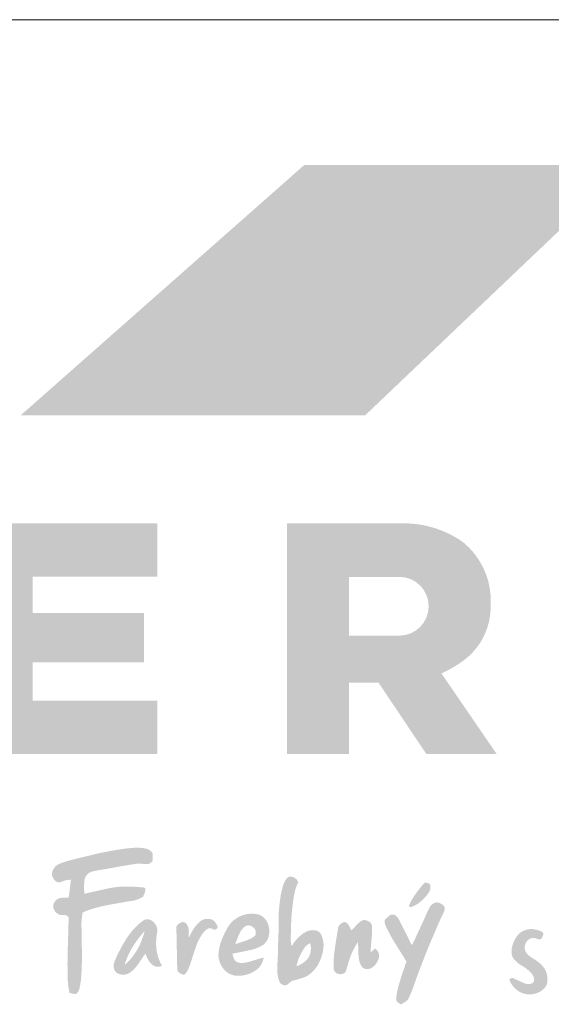
# Paper-space layout 'Elrendezés1' of a CAD drawing. Units: metres. Extents: x 8 to 285, y 7 to 197.
# Drawn here: x 25 to 43, y 165 to 197 of the extents above; entities that cross this region are included whole.
import ezdxf

# ---------------------------------------------------------------- set-up
doc = ezdxf.new("R2010")
doc.units = ezdxf.units.M
doc.header["$LTSCALE"] = 0.05
doc.layers.get('0').update_dxf_attribs({"linetype": 'CONTINUOUS'})

# ---------------------------------------------------------------- blocks, each defined once
blk = doc.blocks.new('szlovák logo')
at = {"linetype": 'Continuous', "lineweight": 18, "true_color": 0x776a62}
h = blk.add_hatch(color=251, dxfattribs=at)
edge = h.paths.add_edge_path()
edge.add_spline(control_points=[(102.368, 187.176), (102.384, 187.171), (102.421, 187.159), (102.483, 187.145), (102.554, 187.132), (102.62, 187.12), (102.677, 187.118), (102.722, 187.119), (102.762, 187.132), (102.803, 187.157), (102.843, 187.209), (102.889, 187.276), (102.923, 187.369), (102.957, 187.486), (102.984, 187.621), (103.009, 187.768), (103.026, 187.906), (103.039, 188.065), (103.057, 188.304), (103.071, 188.624), (103.088, 189.068), (103.09, 189.63), (103.064, 190.248), (103.072, 190.759), (103.053, 191.104), (103.06, 191.34), (103.084, 191.545), (103.108, 191.691), (103.111, 191.775), (103.12, 191.809), (103.124, 191.827), (103.191, 191.85), (103.287, 191.9), (103.537, 191.994), (103.878, 192.098), (104.321, 192.209), (104.799, 192.302), (105.301, 192.383), (105.732, 192.473), (106.075, 192.508), (106.28, 192.571), (106.444, 192.642), (106.539, 192.697), (106.61, 192.725), (106.639, 192.756), (106.663, 192.83), (106.706, 192.913), (106.738, 193.001), (106.749, 193.051), (106.764, 193.097), (106.764, 193.147), (106.764, 193.188), (106.761, 193.216), (106.752, 193.232), (106.741, 193.247), (106.72, 193.264), (106.686, 193.271), (106.639, 193.279), (106.576, 193.285), (106.442, 193.292), (106.261, 193.312), (106.029, 193.32), (105.771, 193.33), (105.511, 193.325), (105.202, 193.318), (104.892, 193.277), (104.401, 193.183), (103.896, 193.059), (103.469, 192.971), (103.294, 192.927), (103.258, 192.918), (103.247, 192.917), (103.238, 192.917), (103.231, 192.927), (103.228, 192.955), (103.216, 193.039), (103.212, 193.229), (103.212, 193.452), (103.227, 193.651), (103.245, 193.769), (103.278, 193.857), (103.319, 193.939), (103.371, 194.012), (103.437, 194.072), (103.504, 194.13), (103.589, 194.163), (103.672, 194.198), (103.814, 194.228), (104.023, 194.274), (104.306, 194.319), (104.631, 194.369), (105.12, 194.471), (105.632, 194.546), (106.053, 194.623), (106.24, 194.649), (106.339, 194.656), (106.444, 194.656), (106.556, 194.649), (106.662, 194.641), (106.745, 194.629), (106.815, 194.632), (106.895, 194.63), (106.982, 194.654), (107.067, 194.692), (107.119, 194.751), (107.16, 194.787), (107.176, 194.825), (107.183, 194.861), (107.178, 194.994), (107.175, 195.118), (107.187, 195.236), (107.173, 195.269), (107.139, 195.321), (107.073, 195.385), (106.976, 195.46), (106.839, 195.518), (106.656, 195.557), (106.422, 195.58), (106.139, 195.577), (105.812, 195.554), (105.398, 195.501), (104.779, 195.397), (104.092, 195.272), (103.261, 195.053), (102.58, 194.905), (102.028, 194.743), (101.785, 194.648), (101.66, 194.587), (101.578, 194.522), (101.507, 194.448), (101.448, 194.361), (101.395, 194.267), (101.361, 194.171), (101.348, 194.082), (101.352, 193.991), (101.38, 193.898), (101.427, 193.8), (101.491, 193.711), (101.562, 193.641), (101.633, 193.599), (101.691, 193.582), (101.753, 193.573), (101.828, 193.577), (101.921, 193.619), (102.025, 193.652), (102.137, 193.696), (102.251, 193.707), (102.354, 193.725), (102.411, 193.718), (102.461, 193.729), (102.448, 193.699), (102.444, 193.674), (102.428, 193.549), (102.407, 193.371), (102.379, 193.149), (102.355, 192.98), (102.342, 192.842), (102.318, 192.749), (102.317, 192.699), (102.31, 192.682), (102.283, 192.689), (102.231, 192.684), (102.121, 192.699), (101.984, 192.691), (101.826, 192.671), (101.678, 192.625), (101.565, 192.525), (101.491, 192.425), (101.442, 192.333), (101.43, 192.255), (101.43, 192.187), (101.429, 192.103), (101.467, 192.016), (101.501, 191.921), (101.57, 191.834), (101.666, 191.77), (101.766, 191.709), (101.866, 191.685), (101.964, 191.678), (102.053, 191.674), (102.139, 191.677), (102.213, 191.652), (102.27, 191.608), (102.313, 191.56), (102.322, 191.511), (102.322, 191.438), (102.303, 191.164), (102.297, 190.75), (102.282, 190.183), (102.258, 189.592), (102.249, 189.071), (102.251, 188.579), (102.26, 188.193), (102.268, 187.805), (102.299, 187.534), (102.331, 187.349), (102.356, 187.24), (102.365, 187.184), (102.368, 187.177), (102.368, 187.176)], knot_values=[0, 0, 0, 0, 0.358973, 0.831884, 1.355905, 1.906367, 2.279876, 2.5774, 2.863667, 3.16857, 3.582806, 4.252557, 4.908694, 5.684257, 6.861054, 7.866892, 8.881047, 9.840147, 11.276484, 14.017088, 16.709588, 20.786763, 26.052752, 29.980406, 31.722603, 33.449836, 35.039582, 36.13707, 36.636395, 36.804111, 36.901492, 36.996744, 38.208642, 39.338788, 42.658156, 45.873178, 49.105014, 53.093018, 56.767803, 58.531979, 60.471275, 61.339402, 62.350428, 62.841922, 62.939593, 63.236423, 64.482426, 64.958, 65.239283, 65.574737, 65.982847, 66.290223, 66.464729, 66.568613, 66.695514, 66.847498, 67.140504, 67.425746, 67.875488, 68.492724, 70.297867, 71.778551, 73.464998, 75.813246, 77.364965, 80.084917, 82.500144, 88.074662, 91.231367, 91.823411, 91.961072, 92.00681, 92.071726, 92.135271, 92.234997, 92.67757, 93.945365, 96.308663, 97.446514, 98.221404, 98.853616, 99.454611, 100.186127, 100.750631, 101.364077, 102.073273, 102.693064, 103.296271, 105.155627, 107.293509, 109.440298, 112.183422, 118.015067, 120.510964, 121.365286, 122.042218, 122.651261, 123.610413, 124.449842, 124.913868, 125.416447, 125.932983, 126.619495, 127.334596, 127.892383, 128.297823, 128.474361, 128.771895, 129.08235, 131.31656, 131.464311, 131.580628, 132.065783, 132.801456, 133.526473, 134.678862, 135.949313, 137.540084, 139.704149, 141.992622, 144.567213, 148.645484, 155.45323, 159.511135, 167.043834, 170.400304, 171.806277, 172.639811, 173.358225, 174.052185, 174.821148, 175.610427, 176.353126, 177.002831, 177.516387, 178.300016, 179.060643, 179.834806, 180.630589, 181.180391, 181.584836, 181.912076, 182.534962, 183.147233, 184.08411, 184.889824, 185.692106, 186.579049, 186.966316, 187.164602, 187.285914, 187.48965, 187.780738, 189.904038, 191.400845, 192.562017, 193.547143, 194.376105, 194.603362, 194.629466, 194.742792, 195.060052, 195.879436, 197.002047, 198.026172, 199.301789, 200.235839, 201.214725, 201.961681, 202.435787, 202.885783, 203.424859, 204.21369, 204.870726, 205.60432, 206.539776, 207.323965, 208.112949, 208.695198, 209.445884, 210.012305, 210.529862, 211.080786, 211.557959, 211.848878, 212.128375, 213.12451, 217.721187, 221.001171, 225.277154, 230.394576, 232.168925, 235.822548, 238.672761, 240.464655, 241.668184, 242.699995, 242.858018, 242.871554, 242.871554, 242.871554, 242.871554], degree=3, periodic=0)
h = blk.add_hatch(color=251, dxfattribs=at)
edge = h.paths.add_edge_path()
edge.add_spline(control_points=[(114.664, 187.671), (114.68, 187.661), (114.713, 187.641), (114.769, 187.625), (114.824, 187.619), (114.885, 187.619), (114.944, 187.635), (115.004, 187.665), (115.05, 187.709), (115.107, 187.758), (115.17, 187.811), (115.241, 187.865), (115.342, 187.896), (115.503, 187.929), (115.698, 187.992), (115.902, 188.054), (116.054, 188.114), (116.194, 188.191), (116.324, 188.283), (116.441, 188.391), (116.528, 188.485), (116.617, 188.596), (116.721, 188.729), (116.815, 188.918), (116.916, 189.116), (116.979, 189.316), (117.029, 189.49), (117.06, 189.639), (117.077, 189.802), (117.088, 189.99), (117.059, 190.195), (117.017, 190.387), (116.951, 190.546), (116.871, 190.67), (116.761, 190.758), (116.634, 190.797), (116.502, 190.807), (116.369, 190.808), (116.227, 190.778), (116.071, 190.716), (115.91, 190.626), (115.755, 190.504), (115.615, 190.375), (115.501, 190.251), (115.416, 190.141), (115.348, 190.064), (115.31, 189.998), (115.285, 189.958), (115.276, 189.935), (115.273, 189.913), (115.251, 189.911), (115.235, 189.917), (115.213, 189.949), (115.216, 190.019), (115.18, 190.154), (115.19, 190.407), (115.185, 190.743), (115.202, 191.138), (115.222, 191.509), (115.245, 191.881), (115.293, 192.261), (115.345, 192.681), (115.416, 193.034), (115.491, 193.287), (115.54, 193.419), (115.583, 193.502), (115.599, 193.557), (115.596, 193.602), (115.58, 193.661), (115.537, 193.726), (115.466, 193.798), (115.382, 193.849), (115.304, 193.886), (115.242, 193.902), (115.183, 193.91), (115.124, 193.909), (115.068, 193.895), (115.007, 193.853), (114.942, 193.795), (114.874, 193.698), (114.824, 193.6), (114.775, 193.483), (114.726, 193.354), (114.674, 193.155), (114.616, 192.919), (114.573, 192.628), (114.534, 192.318), (114.495, 191.979), (114.482, 191.656), (114.484, 191.294), (114.481, 190.95), (114.472, 190.505), (114.45, 190.099), (114.447, 189.593), (114.427, 189.136), (114.397, 188.673), (114.409, 188.347), (114.437, 188.103), (114.485, 187.941), (114.531, 187.803), (114.594, 187.722), (114.64, 187.685), (114.662, 187.672), (114.664, 187.671)], knot_values=[0, 0, 0, 0, 0.398947, 0.822613, 1.226381, 1.596373, 2.110095, 2.522791, 3.024248, 3.476774, 4.123701, 4.788185, 5.372103, 6.35571, 8.325199, 9.755242, 10.924503, 11.819366, 13.174309, 14.317833, 15.228721, 15.922805, 17.363953, 18.824234, 20.441515, 22.117804, 23.306608, 24.313808, 25.377286, 26.813965, 28.339691, 29.801535, 31.005769, 32.019339, 32.941107, 33.948471, 34.817825, 35.785829, 36.786466, 37.892259, 39.387773, 40.713545, 42.110534, 43.473782, 44.303579, 45.099259, 45.648635, 45.948537, 46.09702, 46.199536, 46.361498, 46.469551, 46.578275, 47.142121, 47.90023, 49.588111, 52.494509, 55.127501, 58.053164, 60.470215, 63.099482, 66.250827, 69.553951, 70.792752, 71.908582, 72.553778, 72.801574, 73.123229, 73.503442, 74.105812, 74.772274, 75.663046, 76.181953, 76.616374, 77.039392, 77.441123, 77.876732, 78.259688, 79.00353, 79.745111, 80.787687, 81.347396, 82.462294, 83.736949, 85.765263, 87.658961, 90.031985, 92.472771, 94.950894, 96.965128, 100.228578, 102.313964, 106.51085, 108.947046, 113.149017, 116.30581, 118.886868, 120.136999, 121.533652, 122.50853, 123.226562, 123.7162, 123.766398, 123.766398, 123.766398, 123.766398], degree=3, periodic=0)
edge = h.paths.add_edge_path(flags=16)
edge.add_spline(control_points=[(115.513, 188.736), (115.514, 188.733), (115.514, 188.728), (115.525, 188.723), (115.556, 188.726), (115.666, 188.777), (115.821, 188.855), (115.99, 188.987), (116.132, 189.099), (116.221, 189.231), (116.284, 189.368), (116.326, 189.496), (116.346, 189.636), (116.357, 189.758), (116.348, 189.867), (116.337, 189.952), (116.314, 190.004), (116.304, 190.033), (116.293, 190.046), (116.268, 190.04), (116.225, 190.007), (116.148, 189.967), (116.054, 189.884), (115.946, 189.753), (115.845, 189.577), (115.754, 189.404), (115.69, 189.27), (115.64, 189.156), (115.596, 189.043), (115.567, 188.92), (115.536, 188.829), (115.523, 188.769), (115.513, 188.748), (115.513, 188.738), (115.513, 188.736)], knot_values=[0, 0, 0, 0, 0.050649, 0.112191, 0.217532, 0.714834, 2.667594, 3.964666, 5.285749, 6.516754, 7.332365, 8.517253, 9.387981, 10.366194, 11.114627, 11.732608, 12.201584, 12.309261, 12.407405, 12.512691, 12.81261, 13.577574, 14.358584, 15.471658, 17.202873, 18.695794, 19.659986, 20.395961, 21.357295, 22.244204, 23.119922, 23.395226, 23.56549, 23.61036, 23.61036, 23.61036, 23.61036], degree=3, periodic=0)
h = blk.add_hatch(color=251, dxfattribs=at)
edge = h.paths.add_edge_path()
edge.add_spline(control_points=[(120.643, 191.426), (120.682, 191.457), (120.752, 191.511), (120.837, 191.596), (120.908, 191.655), (120.962, 191.692), (121.01, 191.707), (121.059, 191.709), (121.116, 191.714), (121.175, 191.698), (121.242, 191.672), (121.304, 191.622), (121.377, 191.544), (121.47, 191.381), (121.599, 191.123), (121.789, 190.743), (121.969, 190.412), (122.099, 190.106), (122.163, 190.017), (122.187, 189.94), (122.2, 189.945), (122.229, 190.006), (122.357, 190.228), (122.601, 190.794), (122.905, 191.4), (123.099, 191.889), (123.203, 192.073), (123.256, 192.183), (123.329, 192.259), (123.397, 192.325), (123.469, 192.369), (123.542, 192.403), (123.62, 192.412), (123.704, 192.408), (123.794, 192.386), (123.879, 192.341), (123.955, 192.295), (124.018, 192.243), (124.066, 192.194), (124.09, 192.143), (124.097, 192.084), (124.102, 192.03), (124.094, 191.969), (124.026, 191.784), (123.874, 191.493), (123.705, 191.113), (123.534, 190.699), (123.375, 190.346), (123.228, 189.987), (123.014, 189.478), (122.766, 188.827), (122.422, 187.938), (122.223, 187.31), (122.026, 186.908), (121.991, 186.82), (121.965, 186.781), (121.917, 186.741), (121.838, 186.671), (121.742, 186.613), (121.659, 186.558), (121.619, 186.535), (121.592, 186.515), (121.575, 186.516), (121.541, 186.526), (121.478, 186.566), (121.404, 186.608), (121.35, 186.663), (121.313, 186.698), (121.296, 186.748), (121.292, 186.804), (121.297, 186.898), (121.313, 187.049), (121.343, 187.247), (121.401, 187.489), (121.476, 187.747), (121.564, 188.04), (121.657, 188.346), (121.773, 188.641), (121.825, 188.863), (121.885, 188.968), (121.886, 189.001), (121.841, 189.046), (121.746, 189.243), (121.582, 189.473), (121.323, 189.899), (121.06, 190.305), (120.827, 190.765), (120.685, 191.033), (120.632, 191.195), (120.613, 191.284), (120.617, 191.34), (120.631, 191.384), (120.637, 191.414), (120.643, 191.425), (120.643, 191.426)], knot_values=[0, 0, 0, 0, 1.059625, 1.897368, 2.562913, 3.032076, 3.310502, 3.609237, 4.090604, 4.513066, 4.916417, 5.626824, 6.177889, 7.196442, 9.626736, 12.382567, 16.235179, 17.930875, 19.068672, 19.173652, 19.192957, 19.332102, 20.541231, 24.858716, 32.332205, 35.158837, 36.080693, 36.877914, 37.74827, 38.325851, 38.901217, 39.549185, 40.040567, 40.550271, 41.352995, 41.995903, 42.602347, 43.267823, 43.725683, 44.067859, 44.455894, 44.990566, 45.23019, 45.770236, 49.187799, 52.268712, 54.67371, 58.785369, 60.562333, 62.983169, 70.611443, 75.496253, 83.409524, 84.683439, 85.072555, 85.44406, 85.657432, 86.424255, 87.698866, 88.054255, 88.561208, 88.704443, 88.727951, 88.927487, 89.451981, 90.315243, 90.730587, 91.115439, 91.384175, 91.840701, 92.302446, 93.397599, 95.109316, 96.582443, 98.727318, 100.857307, 103.132931, 105.588489, 107.61726, 108.059993, 108.078904, 108.322194, 109.28258, 112.904801, 114.246513, 119.984362, 123.245102, 125.300911, 126.463865, 126.887921, 127.25327, 127.64112, 127.875145, 127.904358, 127.904358, 127.904358, 127.904358], degree=3, periodic=0)
edge = h.paths.add_edge_path()
edge.add_spline(control_points=[(122.035, 192.186), (122.039, 192.21), (122.049, 192.275), (122.105, 192.405), (122.197, 192.57), (122.31, 192.75), (122.444, 192.944), (122.588, 193.138), (122.735, 193.322), (122.837, 193.442), (122.901, 193.511), (122.932, 193.536), (122.95, 193.556), (122.968, 193.557), (123.015, 193.553), (123.078, 193.54), (123.14, 193.524), (123.176, 193.519), (123.215, 193.497), (123.251, 193.445), (123.273, 193.374), (123.276, 193.304), (123.278, 193.236), (123.264, 193.159), (123.221, 193.054), (123.139, 192.914), (123.01, 192.765), (122.86, 192.594), (122.686, 192.443), (122.5, 192.298), (122.348, 192.224), (122.245, 192.17), (122.192, 192.16), (122.154, 192.145), (122.125, 192.148), (122.099, 192.156), (122.074, 192.164), (122.053, 192.172), (122.04, 192.175), (122.035, 192.182), (122.035, 192.185), (122.035, 192.186)], knot_values=[0, 0, 0, 0, 0.527166, 1.414651, 2.989509, 4.594899, 5.962104, 8.037136, 9.774536, 11.000889, 11.421786, 11.772893, 11.881353, 11.954766, 12.149756, 12.91033, 13.316844, 13.515969, 13.685, 14.273382, 14.805839, 15.267681, 15.771015, 16.248648, 16.944958, 18.1929, 19.691807, 21.177919, 23.053654, 24.624426, 26.202244, 26.677083, 27.088416, 27.361548, 27.531121, 27.706214, 27.956136, 28.084931, 28.193259, 28.230281, 28.253446, 28.253446, 28.253446, 28.253446], degree=3, periodic=0)
h = blk.add_hatch(color=251, dxfattribs=at)
h.paths.add_polyline_path([(113.559, 189.938), (113.625, 189.987), (113.685, 190.042), (113.738, 190.103), (113.784, 190.168), (113.825, 190.237), (113.859, 190.31), (113.888, 190.387), (113.91, 190.465), (113.926, 190.546), (113.937, 190.628), (113.941, 190.711), (113.94, 190.795), (113.934, 190.878), (113.921, 190.961), (113.903, 191.042), (113.88, 191.122), (113.851, 191.199), (113.816, 191.273), (113.776, 191.344), (113.731, 191.411), (113.681, 191.473), (113.626, 191.53), (113.566, 191.582), (113.5, 191.627), (113.43, 191.666), (113.355, 191.698), (113.274, 191.721), (113.19, 191.737), (113.123, 191.746), (113.057, 191.753), (112.99, 191.756), (112.924, 191.757), (112.857, 191.755), (112.79, 191.751), (112.724, 191.743), (112.658, 191.733), (112.592, 191.721), (112.527, 191.706), (112.463, 191.688), (112.399, 191.667), (112.336, 191.645), (112.274, 191.619), (112.213, 191.592), (112.154, 191.562), (112.095, 191.529), (112.038, 191.494), (111.983, 191.457), (111.929, 191.418), (111.877, 191.377), (111.827, 191.333), (111.778, 191.287), (111.732, 191.239), (111.688, 191.19), (111.646, 191.138), (111.606, 191.084), (111.569, 191.028), (111.534, 190.97), (111.373, 190.675), (111.253, 190.42), (111.17, 190.211), (111.116, 190.051), (111.071, 189.889), (111.046, 189.78), (111.025, 189.67), (111.009, 189.559), (110.998, 189.447), (110.995, 189.381), (110.996, 189.316), (111.001, 189.25), (111.009, 189.185), (111.021, 189.121), (111.037, 189.057), (111.056, 188.993), (111.078, 188.931), (111.103, 188.87), (111.131, 188.81), (111.162, 188.752), (111.196, 188.696), (111.233, 188.641), (111.272, 188.588), (111.314, 188.538), (111.359, 188.49), (111.406, 188.445), (111.455, 188.402), (111.506, 188.362), (111.56, 188.326), (111.615, 188.293), (111.673, 188.263), (111.732, 188.237), (111.793, 188.214), (111.855, 188.196), (111.92, 188.182), (111.985, 188.172), (112.052, 188.167), (112.12, 188.166), (112.186, 188.167), (112.252, 188.17), (112.319, 188.176), (112.387, 188.184), (112.455, 188.195), (112.522, 188.209), (112.59, 188.225), (112.657, 188.243), (112.723, 188.264), (112.788, 188.288), (112.853, 188.314), (112.916, 188.343), (112.978, 188.374), (113.038, 188.407), (113.097, 188.443), (113.153, 188.482), (113.207, 188.523), (113.259, 188.567), (113.308, 188.613), (113.354, 188.661), (113.397, 188.712), (113.437, 188.766), (113.474, 188.822), (113.506, 188.88), (113.535, 188.941), (113.56, 189.004), (113.581, 189.07), (113.597, 189.138), (113.609, 189.209), (113.559, 189.201), (113.461, 189.181), (113.364, 189.157), (112.787, 188.98), (112.641, 188.945), (112.543, 188.927), (112.494, 188.921), (112.445, 188.916), (112.395, 188.912), (112.345, 188.911), (112.295, 188.912), (112.245, 188.915), (112.194, 188.92), (112.168, 188.924), (112.143, 188.93), (112.119, 188.938), (112.096, 188.947), (112.075, 188.957), (112.054, 188.969), (112.035, 188.982), (111.999, 189.011), (111.966, 189.045), (111.938, 189.082), (111.9, 189.144), (111.861, 189.233), (111.803, 189.443), (112.098, 189.505), (112.869, 189.661), (113.043, 189.71), (113.157, 189.748), (113.269, 189.791), (113.324, 189.814), (113.379, 189.839), (113.434, 189.866), (113.487, 189.895)])
h.paths.add_polyline_path([(112.855, 190.311), (112.778, 190.273), (112.618, 190.208), (111.998, 190.008), (111.958, 189.993), (112.177, 190.537), (112.233, 190.65), (112.274, 190.722), (112.318, 190.792), (112.367, 190.858), (112.394, 190.89), (112.421, 190.92), (112.45, 190.95), (112.481, 190.978), (112.513, 191.006), (112.547, 191.031), (112.582, 191.049), (112.617, 191.063), (112.653, 191.073), (112.689, 191.079), (112.725, 191.081), (112.761, 191.08), (112.796, 191.075), (112.831, 191.068), (112.865, 191.057), (112.898, 191.043), (112.93, 191.027), (112.961, 191.009), (112.99, 190.988), (113.017, 190.965), (113.043, 190.939), (113.066, 190.913), (113.088, 190.884), (113.107, 190.854), (113.123, 190.823), (113.137, 190.791), (113.147, 190.758), (113.155, 190.724), (113.159, 190.689), (113.16, 190.654), (113.157, 190.619), (113.15, 190.583), (113.139, 190.548), (113.124, 190.513), (113.104, 190.478), (113.071, 190.45), (113.037, 190.424), (113.002, 190.399), (112.93, 190.352)], flags=16)
h = blk.add_hatch(color=251, dxfattribs=at)
h.paths.add_polyline_path([(107.453, 190.831), (107.447, 190.878), (107.438, 190.924), (107.424, 190.971), (107.408, 191.016), (107.388, 191.061), (107.365, 191.104), (107.339, 191.146), (107.311, 191.186), (107.28, 191.225), (107.247, 191.26), (107.212, 191.294), (107.176, 191.324), (107.137, 191.352), (107.097, 191.376), (107.056, 191.396), (107.014, 191.413), (106.971, 191.425), (106.927, 191.434), (106.883, 191.437), (106.839, 191.436), (106.794, 191.429), (106.75, 191.417), (106.706, 191.399), (106.662, 191.376), (106.619, 191.346), (106.55, 191.295), (106.482, 191.243), (106.416, 191.19), (106.352, 191.134), (106.29, 191.077), (106.229, 191.018), (106.17, 190.958), (106.112, 190.897), (106.055, 190.834), (106, 190.769), (105.946, 190.704), (105.894, 190.637), (105.843, 190.57), (105.744, 190.432), (105.65, 190.29), (105.559, 190.146), (105.43, 189.925), (105.152, 189.401), (105.139, 189.374), (104.967, 188.974), (104.942, 188.885), (104.931, 188.826), (104.925, 188.765), (104.924, 188.705), (104.926, 188.674), (104.93, 188.644), (104.935, 188.613), (104.942, 188.583), (104.951, 188.552), (104.964, 188.517), (104.979, 188.484), (104.997, 188.453), (105.017, 188.424), (105.04, 188.397), (105.064, 188.373), (105.089, 188.35), (105.117, 188.33), (105.146, 188.311), (105.176, 188.295), (105.208, 188.28), (105.24, 188.267), (105.274, 188.256), (105.308, 188.247), (105.343, 188.24), (105.379, 188.235), (105.415, 188.232), (105.451, 188.23), (105.487, 188.23), (105.523, 188.232), (105.559, 188.236), (105.595, 188.241), (105.63, 188.248), (105.665, 188.257), (105.699, 188.267), (105.732, 188.279), (105.764, 188.293), (105.795, 188.308), (105.825, 188.325), (105.869, 188.352), (105.911, 188.382), (105.952, 188.412), (105.991, 188.445), (106.029, 188.478), (106.066, 188.512), (106.137, 188.585), (106.204, 188.661), (106.268, 188.74), (106.388, 188.906), (106.76, 189.456), (106.775, 189.414), (106.791, 189.371), (106.828, 189.283), (106.869, 189.195), (106.916, 189.108), (106.942, 189.066), (106.968, 189.025), (106.996, 188.985), (107.026, 188.946), (107.056, 188.91), (107.088, 188.875), (107.122, 188.842), (107.156, 188.812), (107.192, 188.785), (107.23, 188.76), (107.268, 188.739), (107.308, 188.721), (107.35, 188.707), (107.392, 188.697), (107.437, 188.69), (107.482, 188.688), (107.529, 188.691), (107.577, 188.698), (107.626, 188.71), (107.677, 188.728), (107.729, 188.751), (107.693, 188.81), (107.66, 188.87), (107.629, 188.93), (107.6, 188.992), (107.573, 189.054), (107.547, 189.117), (107.524, 189.18), (107.503, 189.244), (107.484, 189.308), (107.466, 189.373), (107.45, 189.438), (107.436, 189.503), (107.424, 189.569), (107.414, 189.636), (107.405, 189.702), (107.398, 189.769), (107.392, 189.836), (107.388, 189.904), (107.385, 189.971), (107.385, 190.106), (107.39, 190.242), (107.4, 190.377), (107.415, 190.512), (107.435, 190.646), (107.446, 190.691), (107.453, 190.737), (107.455, 190.784)])
h.paths.add_polyline_path([(106.72, 190.753), (106.679, 190.601), (106.632, 190.45), (106.579, 190.299), (106.55, 190.225), (106.52, 190.15), (106.489, 190.076), (106.456, 190.003), (106.422, 189.93), (106.386, 189.858), (106.349, 189.787), (106.31, 189.716), (106.27, 189.647), (106.228, 189.578), (106.185, 189.51), (106.141, 189.443), (106.095, 189.378), (106.048, 189.313), (105.999, 189.25), (105.949, 189.187), (105.898, 189.127), (105.845, 189.067), (105.791, 189.009), (105.735, 188.953), (105.679, 188.898), (105.62, 188.845), (105.56, 188.793), (105.582, 188.869), (105.605, 188.945), (105.63, 189.02), (105.657, 189.094), (105.685, 189.168), (105.715, 189.241), (105.746, 189.314), (105.779, 189.386), (105.849, 189.528), (105.923, 189.668), (106.003, 189.806), (106.088, 189.941), (106.176, 190.073), (106.268, 190.203), (106.413, 190.392), (106.564, 190.576)], flags=16)
h = blk.add_hatch(color=251, dxfattribs=at)
edge = h.paths.add_edge_path()
edge.add_spline(control_points=[(108.612, 188.469), (108.633, 188.443), (108.675, 188.39), (108.744, 188.319), (108.83, 188.267), (108.912, 188.244), (108.985, 188.232), (109.054, 188.246), (109.165, 188.378), (109.304, 188.667), (109.441, 189.087), (109.565, 189.48), (109.657, 189.761), (109.744, 189.995), (109.826, 190.198), (109.944, 190.399), (110.053, 190.587), (110.194, 190.748), (110.316, 190.85), (110.392, 190.902), (110.447, 190.917), (110.505, 190.915), (110.575, 190.906), (110.646, 190.881), (110.702, 190.85), (110.743, 190.827), (110.775, 190.827), (110.805, 190.829), (110.841, 190.841), (110.882, 190.882), (110.924, 190.919), (110.947, 190.957), (110.958, 190.974), (110.956, 190.998), (110.931, 191.051), (110.903, 191.115), (110.859, 191.188), (110.816, 191.25), (110.765, 191.318), (110.696, 191.365), (110.63, 191.415), (110.558, 191.435), (110.49, 191.451), (110.413, 191.457), (110.308, 191.461), (110.182, 191.447), (110.051, 191.392), (109.941, 191.322), (109.828, 191.221), (109.72, 191.109), (109.622, 190.978), (109.535, 190.849), (109.45, 190.708), (109.38, 190.574), (109.326, 190.482), (109.311, 190.437), (109.305, 190.421), (109.296, 190.407), (109.274, 190.417), (109.263, 190.446), (109.266, 190.506), (109.263, 190.583), (109.277, 190.677), (109.284, 190.793), (109.263, 190.92), (109.215, 191.055), (109.156, 191.162), (109.072, 191.251), (108.964, 191.277), (108.863, 191.269), (108.764, 191.227), (108.688, 191.17), (108.628, 191.112), (108.592, 191.067), (108.569, 191.03), (108.554, 190.982), (108.554, 190.921), (108.553, 190.764), (108.578, 190.438), (108.583, 189.953), (108.584, 189.377), (108.598, 188.885), (108.609, 188.579), (108.612, 188.469)], knot_values=[0, 0, 0, 0, 0.706978, 1.457499, 2.111668, 2.831309, 3.271302, 3.697176, 4.270479, 6.811189, 10.604521, 13.693309, 15.661614, 16.934106, 19.051323, 20.332738, 21.923343, 23.695469, 24.886869, 25.332106, 25.646563, 26.102064, 26.562325, 27.154443, 27.691951, 27.958757, 28.12634, 28.360731, 28.600849, 28.938213, 29.578562, 29.78687, 29.882572, 30.010949, 30.280524, 31.126277, 31.506637, 32.105446, 32.73821, 33.326013, 33.871169, 34.512525, 34.89427, 35.379649, 36.142931, 37.155166, 38.067407, 39.163279, 39.938338, 41.303898, 42.494682, 43.431427, 44.63914, 46.014, 46.687692, 46.9072, 47.018945, 47.075168, 47.229486, 47.384197, 47.740241, 48.475588, 49.05868, 49.764786, 50.967277, 51.786347, 52.816532, 53.572109, 54.337411, 55.089349, 55.731153, 56.600316, 57.119513, 57.514953, 57.829012, 58.052082, 58.574905, 59.130445, 61.429416, 65.562126, 69.529486, 73.760128, 76.104867, 76.104867, 76.104867, 76.104867], degree=3, periodic=0)
blk.add_hatch(color=251, dxfattribs=at).paths.add_polyline_path([(119.899, 190.858), (119.894, 191.011), (119.892, 191.037), (119.889, 191.061), (119.885, 191.085), (119.878, 191.108), (119.87, 191.13), (119.861, 191.151), (119.85, 191.172), (119.838, 191.191), (119.824, 191.21), (119.794, 191.245), (119.759, 191.276), (119.721, 191.304), (119.679, 191.328), (119.613, 191.357), (119.544, 191.377), (119.474, 191.39), (119.404, 191.393), (119.373, 191.381), (119.314, 191.355), (119.257, 191.325), (119.176, 191.273), (119.076, 191.193), (118.703, 190.789), (118.551, 191.082), (118.486, 191.169), (118.439, 191.214), (118.405, 191.24), (118.367, 191.262), (118.326, 191.281), (118.303, 191.278), (118.259, 191.269), (118.216, 191.256), (118.155, 191.229), (118.098, 191.194), (118.047, 191.151), (118.003, 191.102), (117.977, 191.066), (117.956, 191.028), (117.938, 190.987), (117.925, 190.944), (117.916, 190.9), (117.912, 190.855), (117.751, 189.838), (117.691, 189.368), (117.672, 189.132), (117.664, 188.974), (117.661, 188.816), (117.664, 188.658), (117.667, 188.579), (117.672, 188.542), (117.68, 188.507), (117.693, 188.474), (117.708, 188.443), (117.727, 188.414), (117.748, 188.388), (117.772, 188.364), (117.799, 188.342), (117.827, 188.323), (117.857, 188.306), (117.889, 188.292), (117.921, 188.28), (117.955, 188.27), (117.989, 188.264), (118.024, 188.259), (118.059, 188.258), (118.094, 188.259), (118.128, 188.263), (118.161, 188.269), (118.194, 188.279), (118.226, 188.291), (118.255, 188.306), (118.284, 188.324), (118.31, 188.345), (118.334, 188.369), (118.355, 188.395), (118.373, 188.425), (118.388, 188.458), (118.4, 188.494), (118.533, 188.962), (118.651, 189.308), (118.744, 189.532), (118.822, 189.696), (118.879, 189.804), (118.94, 189.909), (119.005, 190.012), (119.075, 190.112), (119.08, 190.063), (119.093, 189.761), (119.11, 189.3), (119.122, 189.2), (119.138, 189.1), (119.149, 189.052), (119.161, 189.003), (119.175, 188.955), (119.19, 188.908), (119.208, 188.861), (119.228, 188.816), (119.25, 188.77), (119.275, 188.726), (119.302, 188.682), (119.36, 188.634), (119.419, 188.597), (119.48, 188.571), (119.541, 188.556), (119.603, 188.55), (119.665, 188.554), (119.727, 188.566), (119.788, 188.587), (119.847, 188.615), (119.905, 188.649), (119.96, 188.69), (120.013, 188.736), (120.063, 188.786), (120.109, 188.841), (120.151, 188.9), (120.189, 188.961), (120.222, 189.025), (120.249, 189.09), (120.271, 189.157), (120.286, 189.224), (120.295, 189.29), (120.296, 189.356), (120.29, 189.42), (120.276, 189.482), (120.253, 189.541), (120.222, 189.597), (120.18, 189.649), (120.13, 189.696), (120.068, 189.738), (119.819, 189.532), (119.818, 189.583), (119.82, 189.788), (119.89, 190.603)])
h = blk.add_hatch(color=251, dxfattribs=at)
edge = h.paths.add_edge_path()
edge.add_spline(control_points=[(127.848, 187.975), (127.861, 187.981), (127.89, 187.996), (127.935, 188.014), (127.971, 188.033), (127.994, 188.043), (128.006, 188.046), (128.016, 188.046), (128.044, 188.039), (128.116, 188.007), (128.25, 187.944), (128.43, 187.859), (128.597, 187.786), (128.723, 187.733), (128.806, 187.7), (128.891, 187.693), (128.974, 187.686), (129.065, 187.697), (129.137, 187.716), (129.196, 187.749), (129.238, 187.79), (129.272, 187.854), (129.275, 187.934), (129.276, 188.021), (129.245, 188.112), (129.198, 188.217), (129.112, 188.334), (128.987, 188.453), (128.846, 188.569), (128.701, 188.678), (128.539, 188.762), (128.396, 188.854), (128.273, 188.963), (128.162, 189.071), (128.07, 189.179), (128.018, 189.287), (127.989, 189.376), (127.981, 189.481), (127.972, 189.594), (127.978, 189.728), (128.008, 189.863), (128.055, 190.022), (128.121, 190.184), (128.205, 190.331), (128.278, 190.448), (128.344, 190.537), (128.429, 190.62), (128.522, 190.693), (128.628, 190.752), (128.725, 190.797), (128.83, 190.834), (128.946, 190.859), (129.078, 190.873), (129.213, 190.871), (129.362, 190.841), (129.496, 190.808), (129.622, 190.767), (129.7, 190.733), (129.756, 190.696), (129.787, 190.671), (129.807, 190.642), (129.813, 190.619), (129.81, 190.584), (129.808, 190.539), (129.782, 190.469), (129.753, 190.394), (129.71, 190.329), (129.679, 190.294), (129.656, 190.277), (129.632, 190.268), (129.601, 190.267), (129.545, 190.272), (129.473, 190.298), (129.383, 190.324), (129.303, 190.349), (129.227, 190.354), (129.153, 190.352), (129.079, 190.331), (129.007, 190.293), (128.944, 190.258), (128.889, 190.2), (128.841, 190.141), (128.804, 190.073), (128.773, 190.01), (128.755, 189.941), (128.741, 189.855), (128.737, 189.762), (128.746, 189.671), (128.774, 189.595), (128.811, 189.521), (128.871, 189.441), (128.956, 189.357), (129.052, 189.269), (129.187, 189.187), (129.33, 189.102), (129.464, 189.014), (129.575, 188.925), (129.678, 188.835), (129.78, 188.723), (129.867, 188.609), (129.931, 188.495), (129.981, 188.396), (130.004, 188.308), (130.028, 188.217), (130.049, 188.098), (130.058, 187.969), (130.054, 187.827), (130.031, 187.702), (129.986, 187.591), (129.916, 187.494), (129.838, 187.398), (129.719, 187.308), (129.597, 187.225), (129.452, 187.172), (129.315, 187.122), (129.18, 187.091), (129.042, 187.081), (128.886, 187.089), (128.724, 187.122), (128.563, 187.178), (128.411, 187.25), (128.27, 187.355), (128.137, 187.468), (128.039, 187.591), (127.95, 187.712), (127.893, 187.827), (127.855, 187.919), (127.85, 187.963), (127.848, 187.975)], knot_values=[0, 0, 0, 0, 0.306274, 0.710671, 1.029188, 1.181642, 1.242443, 1.301796, 1.396218, 1.856651, 2.96589, 4.594907, 6.102609, 6.882687, 7.525491, 7.995042, 8.706574, 9.31205, 9.950286, 10.280277, 10.75776, 11.189879, 11.800524, 12.436087, 13.040575, 13.840791, 14.890688, 16.132015, 17.532582, 18.795108, 20.028453, 21.415, 22.435052, 23.532848, 24.746395, 25.440564, 26.105053, 26.732088, 27.694962, 28.518573, 29.597278, 30.65537, 32.066925, 33.343857, 34.273698, 35.032966, 35.704089, 36.817392, 37.556865, 38.296418, 39.106892, 39.934334, 40.818636, 41.952781, 42.817394, 44.067027, 44.897927, 45.656749, 45.886881, 46.337809, 46.489375, 46.643633, 46.835038, 47.230412, 47.611693, 48.409807, 48.966349, 49.261099, 49.416718, 49.570488, 49.799095, 50.08076, 50.768289, 51.418512, 52.09682, 52.545729, 53.056704, 53.679746, 54.168369, 54.802645, 55.202509, 55.879683, 56.431083, 56.850375, 57.365915, 57.967688, 58.710689, 59.351083, 59.918824, 60.435796, 61.117159, 62.059638, 62.989549, 63.894161, 65.437625, 66.561508, 67.312051, 68.505738, 69.470491, 70.5609, 71.563066, 72.275068, 72.933754, 73.500313, 74.29939, 75.518734, 76.253016, 77.334481, 78.240973, 78.781089, 79.901584, 80.858817, 81.980591, 83.048509, 84.143301, 85.104662, 86.002956, 87.104414, 88.437694, 89.535575, 90.755113, 92.011443, 93.302073, 94.463536, 95.37428, 96.516197, 97.230815, 97.471795, 97.471795, 97.471795, 97.471795], degree=3, periodic=0)
blk = doc.blocks.new('szlovák logo teljes')
at = {"linetype": 'Continuous', "lineweight": 9, "true_color": 0xce1729}
h = blk.add_hatch(color=242, dxfattribs=at)
h.dxf.hatch_style = 1
h.paths.add_polyline_path([(61.025, 252.612), (50.312, 252.612), (40.931, 244.34), (52.325, 244.34)])
at = {"linetype": 'Continuous', "lineweight": 5, "true_color": 0xe9ad11}
h = blk.add_hatch(color=40, dxfattribs=at)
h.dxf.hatch_style = 1
h.paths.add_polyline_path([(45.012, 237.811), (41.326, 237.811), (41.326, 239.013), (45.456, 239.013), (45.456, 240.767), (39.294, 240.767), (39.294, 233.154), (45.456, 233.154), (45.456, 234.907), (41.326, 234.907), (41.326, 236.179), (45.012, 236.179)])
h = blk.add_hatch(color=40, dxfattribs=at)
h.dxf.hatch_style = 1
h.paths.add_polyline_path([(56.475, 238.031, 0.242803), (55.568, 240.144, 0.144366), (53.765, 240.767), (49.735, 240.767), (49.735, 233.154), (51.786, 233.154), (51.786, 235.507), (52.767, 235.507), (54.345, 233.154), (56.671, 233.154), (54.849, 235.811, 0.049854), (55.587, 236.243, 0.240032)])
h.paths.add_polyline_path([(53.455, 237.06), (51.786, 237.06), (51.786, 239.002), (53.455, 239.002, -1)], flags=16)
at = {"color": 251, "linetype": 'Continuous', "lineweight": 18, "true_color": 0x776a62, "xscale": 0.5709724583974447, "yscale": 0.570972458397442, "zscale": 0.5709724583974448}
blk.add_blockref('szlovák logo', (-15.902, 118.382), dxfattribs=at)

psp = doc.layouts.new('Elrendezés1')

# ---------------------------------------------------------------- linework, layer by layer
at = {"linetype": 'Continuous', "lineweight": 18}
psp.add_line((7.924, 197.178), (284.924, 197.178), dxfattribs=at)

# ---------------------------------------------------------------- block references
at = {"color": 1, "linetype": 'Continuous', "lineweight": 18}
psp.add_blockref('szlovák logo teljes', (-15.454, -60.236), dxfattribs=at)

doc.saveas('drawing.dxf')
